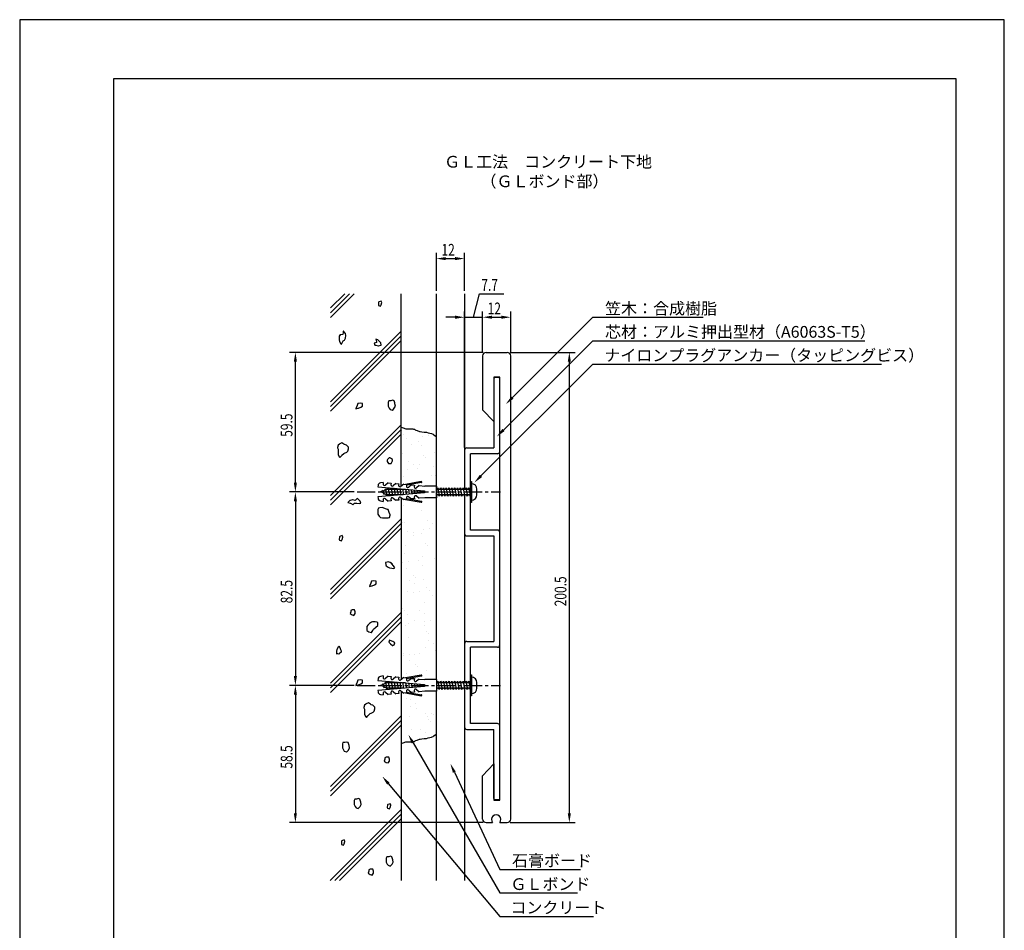
# Model space of a CAD drawing. Extents: x 0 to 420, y 0 to 594.
# Drawn here: x 0 to 420, y 206 to 594 of the extents above; entities that cross this region are included whole.
import ezdxf

# ---------------------------------------------------------------- set-up
doc = ezdxf.new("R2010")
doc.units = 0
doc.header["$LTSCALE"] = 0.4
doc.linetypes.add('CENTER2', pattern=[28.575, 19.05, -3.175, 3.175, -3.175])
doc.layers.get('0').update_dxf_attribs({"linetype": 'CONTINUOUS'})
doc.layers.get('DEFPOINTS').update_dxf_attribs({"linetype": 'CONTINUOUS'})
for name, color, linetype in [('BIS', 7, 'CONTINUOUS'), ('CENTER', 6, 'CENTER2'), ('DIMS', 1, 'CONTINUOUS'), ('GENKYO', 3, 'CONTINUOUS'), ('HATCH', 9, 'CONTINUOUS'), ('MODEL', 7, 'CONTINUOUS'), ('TEXT', 7, 'CONTINUOUS'), ('TITLE', 7, 'CONTINUOUS')]:
    doc.layers.add(name, color=color, linetype=linetype)
doc.styles.add('DIMS', font='romans.shx', dxfattribs={"width": 0.75, "bigfont": 'bigfont.shx'})
doc.styles.get("Standard").update_dxf_attribs({"font": 'romans.shx', "bigfont": 'bigfont.shx'})

# ---------------------------------------------------------------- blocks, each defined once
blk = doc.blocks.new('*U18')
at = {"layer": 'DIMS', "color": 7, "style": 'DIMS', "width": 0.75}
blk.add_text('12', height=5, dxfattribs=at).set_placement((179.91, 493.37))
blk = doc.blocks.new('*U19')
at = {"layer": 'DIMS', "color": 7, "style": 'DIMS', "width": 0.75}
blk.add_text('200.5', height=5, rotation=90, dxfattribs=at).set_placement((233.2, 343.84))
blk = doc.blocks.new('*U20')
at = {"layer": 'DIMS', "color": 7, "style": 'DIMS', "width": 0.75}
blk.add_text('12', height=5, dxfattribs=at).set_placement((199.61, 468.37))
blk = doc.blocks.new('*U21')
at = {"layer": 'DIMS', "color": 7, "style": 'DIMS', "width": 0.75}
blk.add_text('7.7', height=5, dxfattribs=at).set_placement((196.91, 478.37))
blk = doc.blocks.new('*U22')
at = {"layer": 'DIMS', "color": 7, "style": 'DIMS', "width": 0.75}
blk.add_text('58.5', height=5, rotation=90, dxfattribs=at).set_placement((116.35, 274.63))
blk = doc.blocks.new('*U23')
at = {"layer": 'DIMS', "color": 7, "style": 'DIMS', "width": 0.75}
blk.add_text('82.5', height=5, rotation=90, dxfattribs=at).set_placement((116.35, 345.13))
blk = doc.blocks.new('*U24')
at = {"layer": 'DIMS', "color": 7, "style": 'DIMS', "width": 0.75}
blk.add_text('59.5', height=5, rotation=90, dxfattribs=at).set_placement((116.35, 416.13))
blk = doc.blocks.new('*U25')
at = {"layer": 'DIMS', "color": 7, "style": 'DIMS', "width": 0.75}
blk.add_text('12', height=5, dxfattribs=at).set_placement((199.61, 468.37))

msp = doc.modelspace()

# ---------------------------------------------------------------- linework, layer by layer
at = {"color": 0}
for p, q in [((162.78, 417), (162.78, 417)), ((163.06, 418.69), (163.06, 418.69)), ((163.7, 417.13), (163.7, 417.13)), ((171.92, 416.16), (171.92, 416.16)), ((174.56, 416.5), (174.56, 416.5)), ((165.02, 415.25), (165.02, 415.25)), ((167.2, 412.95), (167.2, 412.95)), ((170.23, 414.16), (170.23, 414.16)), ((171.41, 412.22), (171.41, 412.22)), ((163.38, 408.91), (163.38, 408.91)), ((172.26, 408.32), (172.26, 408.32)), ((173.19, 407.46), (173.19, 407.46)), ((177.1, 409.4), (177.1, 409.4)), ((165.66, 405.78), (165.66, 405.78)), ((167.8, 404.41), (167.8, 404.41)), ((170.55, 404.37), (170.55, 404.37)), ((176.6, 403.62), (176.6, 403.62)), ((177.61, 403.41), (177.61, 403.41)), ((162.93, 401.82), (162.93, 401.82)), ((163.7, 399.12), (163.7, 399.12)), ((165.57, 402.17), (165.57, 402.17)), ((169.7, 402.71), (169.7, 402.71)), ((175.51, 399.5), (175.51, 399.5)), ((177.42, 399.61), (177.42, 399.61)), ((163.79, 386.75), (163.79, 386.75)), ((171.19, 384.8), (171.19, 384.8)), ((163.48, 379.46), (163.48, 379.46)), ((164.34, 379.54), (164.34, 379.54)), ((173.86, 380.34), (173.86, 380.34)), ((176, 378.97), (176, 378.97)), ((165.4, 375.84), (165.4, 375.84)), ((167.9, 375.41), (167.9, 375.41)), ((167.9, 374.03), (167.9, 374.03)), ((171.51, 375.01), (171.51, 375.01)), ((172.3, 376.75), (172.3, 376.75)), ((174.94, 377.09), (174.94, 377.09)), ((164.66, 369.75), (164.66, 369.75)), ((172.95, 370.78), (172.95, 370.78)), ((173.89, 369.92), (173.89, 369.92)), ((164.29, 366.22), (164.29, 366.22)), ((163.04, 361.41), (163.04, 361.41)), ((163.3, 362.41), (163.3, 362.41)), ((165.95, 362.76), (165.95, 362.76)), ((170.08, 363.3), (170.08, 363.3)), ((171.83, 365.22), (171.83, 365.22)), ((172, 361.31), (172, 361.31)), ((176.98, 364.21), (176.98, 364.21)), ((164.98, 359.96), (164.98, 359.96)), ((166.25, 354.87), (166.25, 354.87)), ((168.09, 356.78), (168.09, 356.78)), ((168.39, 353.5), (168.39, 353.5)), ((169.03, 355.92), (169.03, 355.92)), ((172.15, 355.43), (172.15, 355.43)), ((165.3, 350.18), (165.3, 350.18)), ((167.99, 349.87), (167.99, 349.87)), ((170.63, 350.22), (170.63, 350.22)), ((173.45, 351.87), (173.45, 351.87)), ((174.76, 350.77), (174.76, 350.77)), ((172.47, 345.64), (172.47, 345.64)), ((176.1, 348.59), (176.1, 348.59)), ((163.23, 342.78), (163.23, 342.78)), ((164.17, 341.92), (164.17, 341.92)), ((165.62, 340.39), (165.62, 340.39)), ((170.35, 342.15), (170.35, 342.15)), ((172.49, 340.78), (172.49, 340.78)), ((165.77, 336.43), (165.77, 336.43)), ((168.59, 337.87), (168.59, 337.87)), ((172.67, 337.34), (172.67, 337.34)), ((175.32, 337.69), (175.32, 337.69)), ((164.38, 335.84), (164.38, 335.84)), ((172.79, 335.86), (172.79, 335.86)), ((173.65, 333.24), (173.65, 333.24)), ((174.58, 332.38), (174.58, 332.38)), ((165.94, 330.6), (165.94, 330.6)), ((174.45, 329.42), (174.45, 329.42)), ((176.6, 328.06), (176.6, 328.06)), ((163.73, 323.87), (163.73, 323.87)), ((170.46, 323.89), (170.46, 323.89)), ((173.11, 326.07), (173.11, 326.07)), ((177.36, 324.8), (177.36, 324.8)), ((163.68, 323), (163.68, 323)), ((166.26, 320.81), (166.26, 320.81)), ((166.33, 323.35), (166.33, 323.35)), ((168.49, 323.12), (168.49, 323.12)), ((168.79, 319.24), (168.79, 319.24)), ((164.88, 315.31), (164.88, 315.31)), ((169.72, 318.38), (169.72, 318.38)), ((173.43, 316.28), (173.43, 316.28)), ((164.86, 304.38), (164.86, 304.38)), ((166.84, 303.95), (166.84, 303.95)), ((168.98, 302.59), (168.98, 302.59)), ((166.9, 301.23), (166.9, 301.23)), ((169.28, 300.33), (169.28, 300.33)), ((175.69, 298.28), (175.69, 298.28)), ((166.15, 297.02), (166.15, 297.02)), ((173.05, 297.93), (173.05, 297.93)), ((174.07, 296.7), (174.07, 296.7)), ((174.34, 295.7), (174.34, 295.7)), ((175.28, 294.84), (175.28, 294.84)), ((176.69, 297.68), (176.69, 297.68)), ((167.22, 291.45), (167.22, 291.45)), ((170.94, 291.23), (170.94, 291.23)), ((173.08, 289.87), (173.08, 289.87))]:
    msp.add_line(p, q, dxfattribs=at)
at = {"layer": 'BIS'}
for p, q in [((152.86, 395.35), (152.81, 394.78)), ((155.07, 396.68), (153.89, 396.47)), ((155.07, 396.68), (155.01, 396.02)), ((157.15, 396.5), (155.98, 395.52)), ((157.15, 396.5), (158.39, 396.39)), ((158.39, 396.39), (158.33, 395.73)), ((160.47, 396.21), (159.3, 395.23)), ((160.47, 396.21), (161.71, 396.1)), ((161.71, 396.1), (161.65, 395.44)), ((163.79, 395.92), (162.62, 394.94)), ((163.79, 395.92), (165.03, 395.81)), ((171.31, 397.02), (164.62, 395.84)), ((165.03, 395.81), (164.98, 395.15)), ((171.39, 396.61), (165, 395.49)), ((167.11, 395.63), (165.94, 394.65)), ((167.11, 395.63), (168.35, 395.52)), ((168.35, 395.52), (168.3, 394.86)), ((170.43, 395.33), (169.26, 394.36)), ((170.43, 395.33), (172.83, 395.12)), ((177.75, 395.12), (172.83, 395.12)), ((177.75, 395.12), (177.75, 390.12)), ((192.25, 397.12), (192.25, 388.12)), ((192.25, 397.12), (192.75, 397.12)), ((192.25, 393.12), (192.25, 394.86)), ((192.75, 397.12), (192.75, 388.12)), ((152.81, 394.78), (172.74, 393.04)), ((172.74, 392.21), (152.81, 390.47)), ((153.96, 392.62), (154.97, 393.07)), ((155.17, 392.09), (153.96, 392.62)), ((154.57, 392.89), (154.86, 393.41)), ((154.86, 393.41), (155.04, 393.1)), ((154.86, 393.41), (155.46, 391.58)), ((155.04, 393.1), (156.14, 393.59)), ((155.46, 391.58), (155.17, 392.09)), ((156.37, 391.56), (155.32, 392.02)), ((155.61, 391.89), (155.46, 391.58)), ((155.77, 393.43), (156.06, 393.94)), ((156.06, 393.94), (156.24, 393.64)), ((156.06, 393.94), (156.66, 391.04)), ((156.24, 393.64), (156.66, 393.82)), ((156.66, 391.04), (156.37, 391.56)), ((157.55, 391.43), (156.58, 391.43)), ((156.66, 393.82), (157.17, 393.82)), ((156.88, 391.43), (156.66, 391.04)), ((156.72, 393.82), (157.04, 394.38)), ((157.04, 394.38), (157.36, 393.82)), ((157.04, 394.38), (157.86, 390.88)), ((157.36, 393.82), (158.56, 393.82)), ((157.86, 390.88), (157.55, 391.43)), ((158.75, 391.43), (157.73, 391.43)), ((158.18, 391.43), (157.86, 390.88)), ((158.15, 393.82), (158.42, 394.29)), ((158.48, 394.29), (159.04, 391.01)), ((158.51, 394.29), (158.78, 393.82)), ((158.99, 391.01), (158.75, 391.43)), ((158.78, 393.82), (159.76, 393.82)), ((159.95, 391.43), (158.97, 391.43)), ((159.38, 391.43), (159.15, 391.02)), ((159.35, 393.82), (159.56, 394.19)), ((159.7, 394.18), (160.22, 391.11)), ((159.78, 394.18), (159.98, 393.82)), ((160.13, 391.11), (159.95, 391.43)), ((159.98, 393.82), (160.96, 393.82)), ((161.15, 391.43), (160.17, 391.43)), ((160.58, 391.43), (160.41, 391.13)), ((160.55, 393.82), (160.7, 394.09)), ((160.91, 394.08), (161.4, 391.22)), ((161.04, 394.06), (161.18, 393.82)), ((161.27, 391.21), (161.15, 391.43)), ((161.18, 393.82), (162.16, 393.82)), ((162.35, 391.43), (161.37, 391.43)), ((161.78, 391.43), (161.67, 391.24)), ((161.75, 393.82), (161.84, 393.99)), ((162.13, 393.97), (162.59, 391.32)), ((162.31, 393.95), (162.38, 393.82)), ((162.41, 391.31), (162.35, 391.43)), ((162.38, 393.82), (163.36, 393.82)), ((163.55, 391.43), (162.57, 391.43)), ((162.95, 393.82), (162.99, 393.89)), ((163.35, 393.86), (163.77, 391.42)), ((163.57, 393.84), (163.58, 393.82)), ((163.58, 393.82), (164.56, 393.82)), ((163.78, 391.43), (163.77, 391.43)), ((164.15, 393.82), (164.13, 393.79)), ((164.57, 393.76), (164.95, 391.53)), ((165.79, 393.65), (166.13, 391.63)), ((165.94, 390.6), (167.11, 389.62)), ((167.01, 393.54), (167.32, 391.73)), ((168.22, 393.44), (168.5, 391.84)), ((169.26, 390.89), (170.43, 389.92)), ((169.44, 393.33), (169.68, 391.94)), ((170.66, 393.22), (170.86, 392.04)), ((172.74, 393.04), (172.74, 392.21)), ((177.75, 393.82), (178.44, 393.82)), ((178.07, 391.43), (177.75, 390.88)), ((178.63, 391.43), (177.75, 391.43)), ((178.03, 393.82), (178.35, 394.38)), ((178.35, 394.38), (178.67, 393.82)), ((178.35, 394.38), (178.95, 390.88)), ((178.95, 390.88), (178.63, 391.43)), ((178.67, 393.82), (179.64, 393.82)), ((179.83, 391.43), (178.86, 391.43)), ((179.27, 391.43), (178.95, 390.88)), ((179.23, 393.82), (179.55, 394.38)), ((179.55, 394.38), (179.87, 393.82)), ((179.55, 394.38), (180.15, 390.88)), ((180.15, 390.88), (179.83, 391.43)), ((179.87, 393.82), (180.84, 393.82)), ((181.03, 391.43), (180.06, 391.43)), ((180.47, 391.43), (180.15, 390.88)), ((180.43, 393.82), (180.75, 394.38)), ((180.75, 394.38), (181.07, 393.82)), ((180.75, 394.38), (181.35, 390.88)), ((181.35, 390.88), (181.03, 391.43)), ((181.07, 393.82), (182.04, 393.82)), ((182.23, 391.43), (181.26, 391.43)), ((181.67, 391.43), (181.35, 390.88)), ((181.63, 393.82), (181.95, 394.38)), ((181.95, 394.38), (182.27, 393.82)), ((181.95, 394.38), (182.55, 390.88)), ((182.55, 390.88), (182.23, 391.43)), ((182.27, 393.82), (183.24, 393.82)), ((183.43, 391.43), (182.46, 391.43)), ((182.87, 391.43), (182.55, 390.88)), ((182.83, 393.82), (183.15, 394.38)), ((183.15, 394.38), (183.47, 393.82)), ((183.15, 394.38), (183.75, 390.88)), ((183.75, 390.88), (183.43, 391.43)), ((183.47, 393.82), (184.44, 393.82)), ((184.63, 391.43), (183.66, 391.43)), ((184.07, 391.43), (183.75, 390.88)), ((184.03, 393.82), (184.35, 394.38)), ((184.35, 394.38), (184.67, 393.82)), ((184.35, 394.38), (184.95, 390.88)), ((184.95, 390.88), (184.63, 391.43)), ((184.67, 393.82), (185.64, 393.82)), ((185.83, 391.43), (184.86, 391.43)), ((185.27, 391.43), (184.95, 390.88)), ((185.23, 393.82), (185.55, 394.38)), ((185.55, 394.38), (185.87, 393.82)), ((185.55, 394.38), (186.15, 390.88)), ((186.15, 390.88), (185.83, 391.43)), ((185.87, 393.82), (186.84, 393.82)), ((187.03, 391.43), (186.06, 391.43)), ((186.47, 391.43), (186.15, 390.88)), ((186.43, 393.82), (186.75, 394.38)), ((186.75, 394.38), (187.07, 393.82)), ((186.75, 394.38), (187.35, 390.88)), ((187.35, 390.88), (187.03, 391.43)), ((187.07, 393.82), (188.04, 393.82)), ((188.23, 391.43), (187.26, 391.43)), ((187.67, 391.43), (187.35, 390.88)), ((187.63, 393.82), (187.95, 394.38)), ((187.95, 394.38), (188.27, 393.82)), ((187.95, 394.38), (188.55, 390.88)), ((188.55, 390.88), (188.23, 391.43)), ((188.27, 393.82), (189.24, 393.82)), ((189.43, 391.43), (188.46, 391.43)), ((188.87, 391.43), (188.55, 390.88)), ((188.83, 393.82), (189.15, 394.38)), ((189.15, 394.38), (189.47, 393.82)), ((189.15, 394.38), (189.75, 390.88)), ((189.75, 390.88), (189.43, 391.43)), ((189.47, 393.82), (190.44, 393.82)), ((190.63, 391.43), (189.66, 391.43)), ((190.07, 391.43), (189.75, 390.88)), ((190.03, 393.82), (190.35, 394.38)), ((190.35, 394.38), (190.67, 393.82)), ((190.35, 394.38), (190.95, 390.88)), ((190.95, 390.88), (190.63, 391.43)), ((190.67, 393.82), (191.64, 393.82)), ((191.83, 391.43), (190.86, 391.43)), ((191.27, 391.43), (190.95, 390.88)), ((191.23, 393.82), (191.55, 394.38)), ((191.55, 394.38), (191.87, 393.82)), ((191.55, 394.38), (192.15, 390.88)), ((192.15, 390.88), (191.83, 391.43)), ((191.87, 393.82), (192.25, 393.82)), ((192.25, 391.43), (192.06, 391.43)), ((192.15, 390.88), (192.25, 391.05)), ((192.25, 390.49), (192.25, 392.12)), ((195.05, 391.43), (195.05, 393.82)), ((152.81, 390.47), (152.86, 389.9)), ((153.89, 388.78), (155.07, 388.57)), ((155.01, 389.23), (155.07, 388.57)), ((155.98, 389.73), (157.15, 388.75)), ((158.39, 388.86), (157.15, 388.75)), ((158.33, 389.52), (158.39, 388.86)), ((159.3, 390.02), (160.47, 389.04)), ((161.71, 389.15), (160.47, 389.04)), ((161.65, 389.81), (161.71, 389.15)), ((162.62, 390.31), (163.79, 389.33)), ((165.03, 389.44), (163.79, 389.33)), ((164.62, 389.41), (171.31, 388.23)), ((164.98, 390.1), (165.03, 389.44)), ((165, 389.76), (171.39, 388.64)), ((168.35, 389.73), (167.11, 389.62)), ((168.3, 390.39), (168.35, 389.73)), ((172.83, 390.12), (170.43, 389.92)), ((177.75, 390.12), (172.83, 390.12)), ((192.75, 388.12), (192.25, 388.12)), ((152.86, 312.85), (152.81, 312.28)), ((152.81, 312.28), (172.74, 310.54)), ((155.07, 314.18), (153.89, 313.97)), ((154.57, 310.39), (154.86, 310.91)), ((154.86, 310.91), (155.04, 310.6)), ((154.86, 310.91), (155.46, 309.08)), ((155.07, 314.18), (155.01, 313.52)), ((155.04, 310.6), (156.14, 311.09)), ((155.77, 310.93), (156.06, 311.44)), ((157.15, 314), (155.98, 313.02)), ((156.06, 311.44), (156.66, 308.54)), ((156.06, 311.44), (156.24, 311.14)), ((156.24, 311.14), (156.66, 311.32)), ((156.66, 311.32), (157.17, 311.32)), ((156.72, 311.32), (157.04, 311.88)), ((157.04, 311.88), (157.86, 308.38)), ((157.04, 311.88), (157.36, 311.32)), ((157.15, 314), (158.39, 313.89)), ((157.36, 311.32), (158.56, 311.32)), ((158.15, 311.32), (158.42, 311.79)), ((158.39, 313.89), (158.33, 313.23)), ((158.48, 311.79), (159.04, 308.51)), ((158.51, 311.79), (158.78, 311.32)), ((158.78, 311.32), (159.76, 311.32)), ((160.47, 313.71), (159.3, 312.73)), ((159.35, 311.32), (159.56, 311.69)), ((159.7, 311.68), (160.22, 308.61)), ((159.78, 311.68), (159.98, 311.32)), ((159.98, 311.32), (160.96, 311.32)), ((160.47, 313.71), (161.71, 313.6)), ((160.55, 311.32), (160.7, 311.59)), ((160.91, 311.58), (161.4, 308.72)), ((161.04, 311.56), (161.18, 311.32)), ((161.18, 311.32), (162.16, 311.32)), ((161.71, 313.6), (161.65, 312.94)), ((161.75, 311.32), (161.84, 311.49)), ((162.13, 311.47), (162.59, 308.82)), ((162.31, 311.45), (162.38, 311.32)), ((162.38, 311.32), (163.36, 311.32)), ((163.79, 313.42), (162.62, 312.44)), ((162.95, 311.32), (162.99, 311.39)), ((163.35, 311.36), (163.77, 308.92)), ((163.57, 311.34), (163.58, 311.32)), ((163.58, 311.32), (164.56, 311.32)), ((163.79, 313.42), (165.03, 313.31)), ((164.15, 311.32), (164.13, 311.29)), ((164.57, 311.26), (164.95, 309.03)), ((171.31, 314.52), (164.62, 313.34)), ((165.03, 313.31), (164.98, 312.65)), ((171.39, 314.11), (165, 312.99)), ((165.79, 311.15), (166.13, 309.13)), ((167.11, 313.13), (165.94, 312.15)), ((167.01, 311.04), (167.32, 309.23)), ((167.11, 313.13), (168.35, 313.02)), ((168.22, 310.94), (168.5, 309.34)), ((168.35, 313.02), (168.3, 312.36)), ((170.43, 312.83), (169.26, 311.86)), ((169.44, 310.83), (169.68, 309.44)), ((170.43, 312.83), (172.83, 312.62)), ((177.75, 312.62), (172.83, 312.62)), ((177.75, 312.62), (177.75, 307.62)), ((177.75, 311.32), (178.44, 311.32)), ((178.03, 311.32), (178.35, 311.88)), ((178.35, 311.88), (178.95, 308.38)), ((178.35, 311.88), (178.67, 311.32)), ((178.67, 311.32), (179.64, 311.32)), ((179.23, 311.32), (179.55, 311.88)), ((179.55, 311.88), (180.15, 308.38)), ((179.55, 311.88), (179.87, 311.32)), ((179.87, 311.32), (180.84, 311.32)), ((180.43, 311.32), (180.75, 311.88)), ((180.75, 311.88), (181.35, 308.38)), ((180.75, 311.88), (181.07, 311.32)), ((181.07, 311.32), (182.04, 311.32)), ((181.63, 311.32), (181.95, 311.88)), ((181.95, 311.88), (182.55, 308.38)), ((181.95, 311.88), (182.27, 311.32)), ((182.27, 311.32), (183.24, 311.32)), ((182.83, 311.32), (183.15, 311.88)), ((183.15, 311.88), (183.75, 308.38)), ((183.15, 311.88), (183.47, 311.32)), ((183.47, 311.32), (184.44, 311.32)), ((184.03, 311.32), (184.35, 311.88)), ((184.35, 311.88), (184.67, 311.32)), ((184.35, 311.88), (184.95, 308.38)), ((184.67, 311.32), (185.64, 311.32)), ((185.23, 311.32), (185.55, 311.88)), ((185.55, 311.88), (185.87, 311.32)), ((185.55, 311.88), (186.15, 308.38)), ((185.87, 311.32), (186.84, 311.32)), ((186.43, 311.32), (186.75, 311.88)), ((186.75, 311.88), (187.35, 308.38)), ((186.75, 311.88), (187.07, 311.32)), ((187.07, 311.32), (188.04, 311.32)), ((187.63, 311.32), (187.95, 311.88)), ((187.95, 311.88), (188.55, 308.38)), ((187.95, 311.88), (188.27, 311.32)), ((188.27, 311.32), (189.24, 311.32)), ((188.83, 311.32), (189.15, 311.88)), ((189.15, 311.88), (189.75, 308.38)), ((189.15, 311.88), (189.47, 311.32)), ((189.47, 311.32), (190.44, 311.32)), ((190.03, 311.32), (190.35, 311.88)), ((190.35, 311.88), (190.95, 308.38)), ((190.35, 311.88), (190.67, 311.32)), ((190.67, 311.32), (191.64, 311.32)), ((191.23, 311.32), (191.55, 311.88)), ((191.55, 311.88), (192.15, 308.38)), ((191.55, 311.88), (191.87, 311.32)), ((191.87, 311.32), (192.25, 311.32)), ((192.25, 314.62), (192.25, 305.62)), ((192.25, 314.62), (192.75, 314.62)), ((192.75, 314.62), (192.75, 305.62)), ((195.05, 308.93), (195.05, 311.32)), ((172.74, 309.71), (152.81, 307.97)), ((152.81, 307.97), (152.86, 307.4)), ((153.96, 310.12), (154.97, 310.57)), ((155.17, 309.59), (153.96, 310.12)), ((155.01, 306.73), (155.07, 306.07)), ((155.46, 309.08), (155.17, 309.59)), ((156.37, 309.06), (155.32, 309.52)), ((155.61, 309.39), (155.46, 309.08)), ((155.98, 307.23), (157.15, 306.25)), ((156.66, 308.54), (156.37, 309.06)), ((157.55, 308.93), (156.58, 308.93)), ((156.88, 308.93), (156.66, 308.54)), ((157.86, 308.38), (157.55, 308.93)), ((158.75, 308.93), (157.73, 308.93)), ((158.18, 308.93), (157.86, 308.38)), ((158.33, 307.02), (158.39, 306.36)), ((158.99, 308.51), (158.75, 308.93)), ((159.95, 308.93), (158.97, 308.93)), ((159.38, 308.93), (159.15, 308.52)), ((159.3, 307.52), (160.47, 306.54)), ((160.13, 308.61), (159.95, 308.93)), ((161.15, 308.93), (160.17, 308.93)), ((160.58, 308.93), (160.41, 308.63)), ((161.71, 306.65), (160.47, 306.54)), ((161.27, 308.71), (161.15, 308.93)), ((162.35, 308.93), (161.37, 308.93)), ((161.65, 307.31), (161.71, 306.65)), ((161.78, 308.93), (161.67, 308.74)), ((162.41, 308.81), (162.35, 308.93)), ((163.55, 308.93), (162.57, 308.93)), ((162.62, 307.81), (163.79, 306.83)), ((163.78, 308.93), (163.77, 308.93)), ((165.03, 306.94), (163.79, 306.83)), ((164.62, 306.91), (171.31, 305.73)), ((164.98, 307.6), (165.03, 306.94)), ((165, 307.26), (171.39, 306.14)), ((165.94, 308.1), (167.11, 307.12)), ((168.35, 307.23), (167.11, 307.12)), ((168.3, 307.89), (168.35, 307.23)), ((169.26, 308.39), (170.43, 307.42)), ((172.83, 307.62), (170.43, 307.42)), ((170.66, 310.72), (170.86, 309.54)), ((172.74, 310.54), (172.74, 309.71)), ((177.75, 307.62), (172.83, 307.62)), ((178.07, 308.93), (177.75, 308.38)), ((178.63, 308.93), (177.75, 308.93)), ((178.95, 308.38), (178.63, 308.93)), ((179.83, 308.93), (178.86, 308.93)), ((179.27, 308.93), (178.95, 308.38)), ((180.15, 308.38), (179.83, 308.93)), ((181.03, 308.93), (180.06, 308.93)), ((180.47, 308.93), (180.15, 308.38)), ((181.35, 308.38), (181.03, 308.93)), ((182.23, 308.93), (181.26, 308.93)), ((181.67, 308.93), (181.35, 308.38)), ((182.55, 308.38), (182.23, 308.93)), ((183.43, 308.93), (182.46, 308.93)), ((182.87, 308.93), (182.55, 308.38)), ((183.75, 308.38), (183.43, 308.93)), ((184.63, 308.93), (183.66, 308.93)), ((184.07, 308.93), (183.75, 308.38)), ((184.95, 308.38), (184.63, 308.93)), ((185.83, 308.93), (184.86, 308.93)), ((185.27, 308.93), (184.95, 308.38)), ((186.15, 308.38), (185.83, 308.93)), ((187.03, 308.93), (186.06, 308.93)), ((186.47, 308.93), (186.15, 308.38)), ((187.35, 308.38), (187.03, 308.93)), ((188.23, 308.93), (187.26, 308.93)), ((187.67, 308.93), (187.35, 308.38)), ((188.55, 308.38), (188.23, 308.93)), ((189.43, 308.93), (188.46, 308.93)), ((188.87, 308.93), (188.55, 308.38)), ((189.75, 308.38), (189.43, 308.93)), ((190.63, 308.93), (189.66, 308.93)), ((190.07, 308.93), (189.75, 308.38)), ((190.95, 308.38), (190.63, 308.93)), ((191.83, 308.93), (190.86, 308.93)), ((191.27, 308.93), (190.95, 308.38)), ((192.15, 308.38), (191.83, 308.93)), ((192.25, 308.93), (192.06, 308.93)), ((192.15, 308.38), (192.25, 308.55)), ((153.89, 306.28), (155.07, 306.07)), ((158.39, 306.36), (157.15, 306.25)), ((192.75, 305.62), (192.25, 305.62))]:
    msp.add_line(p, q, dxfattribs=at)
for centre, radius, start, end in [((154.11, 395.24), 1.25, 100.002, 175.0044), ((155.6, 395.97), 0.589, 175.008, 310.0006), ((158.92, 395.68), 0.589, 175.0088, 309.993), ((162.24, 395.39), 0.589, 175.0088, 310.0006), ((165.56, 395.1), 0.589, 175.008, 310.0006), ((168.88, 394.81), 0.589, 175.0088, 309.993), ((171.35, 396.82), 0.208, 280.0096, 99.9821), ((192.75, 393.82), 2.3, 0, 90), ((165.56, 390.15), 0.589, 49.9994, 184.992), ((168.88, 390.44), 0.589, 50.007, 184.9912), ((192.75, 391.43), 2.3, 270, 0), ((154.11, 390.01), 1.25, 185.0049, 259.9996), ((155.6, 389.28), 0.589, 49.9931, 185.0019), ((158.92, 389.57), 0.589, 50.0006, 185.001), ((162.24, 389.86), 0.589, 49.9931, 185.001), ((171.35, 388.43), 0.208, 260.0228, 79.9855), ((154.11, 312.74), 1.25, 100.002, 175.0044), ((155.6, 313.47), 0.589, 175.008, 310.0006), ((158.92, 313.18), 0.589, 175.0088, 309.993), ((162.24, 312.89), 0.589, 175.0088, 310.0006), ((165.56, 312.6), 0.589, 175.008, 310.0006), ((168.88, 312.31), 0.589, 175.0088, 309.993), ((171.35, 314.32), 0.208, 280.0096, 99.9821), ((192.75, 311.32), 2.3, 0, 90), ((154.11, 307.51), 1.25, 185.0049, 259.9996), ((155.6, 306.78), 0.589, 49.9931, 185.0019), ((158.92, 307.07), 0.589, 50.0006, 185.001), ((162.24, 307.36), 0.589, 49.9931, 185.001), ((165.56, 307.65), 0.589, 49.9994, 184.992), ((168.88, 307.94), 0.589, 50.007, 184.9912), ((192.75, 308.93), 2.3, 270, 0), ((171.35, 305.93), 0.208, 260.0228, 79.9855)]:
    msp.add_arc(centre, radius, start, end, dxfattribs=at)
at = {"layer": 'CENTER'}
for p, q in [((143.96, 392.62), (205.05, 392.62)), ((143.96, 310.12), (205.05, 310.12))]:
    msp.add_line(p, q, dxfattribs=at)
at = {"layer": 'DEFPOINTS'}
for p, q in [((420, 594), (0, 594)), ((0, 594), (0, 0)), ((420, 0), (420, 594))]:
    msp.add_line(p, q, dxfattribs=at)
at = {"layer": 'DIMS'}
for p, q in [((177.75, 478.37), (177.75, 494.62)), ((181.75, 492.12), (185.75, 492.12)), ((189.75, 478.37), (189.75, 494.62)), ((193.6, 467.12), (196.2, 477.12)), ((196.2, 477.12), (206.56, 477.12)), ((185.75, 467.12), (181.75, 467.12)), ((189.75, 411.62), (189.75, 469.62)), ((189.75, 467.12), (197.45, 467.12)), ((189.75, 467.12), (197.45, 467.12)), ((197.45, 451.87), (197.45, 469.62)), ((197.45, 451.87), (197.45, 469.62)), ((197.45, 467.42), (197.45, 469.62)), ((201.45, 467.12), (205.45, 467.12)), ((201.45, 467.12), (205.45, 467.12)), ((201.45, 467.12), (205.45, 467.12)), ((209.45, 451.87), (209.45, 469.62)), ((209.45, 451.87), (209.45, 469.62)), ((197.7, 452.12), (115.1, 452.12)), ((209.2, 452.12), (236.95, 452.12)), ((117.6, 396.62), (117.6, 448.13)), ((234.45, 448.13), (234.45, 255.62)), ((142.71, 392.62), (115.1, 392.62)), ((142.71, 392.62), (115.1, 392.62)), ((117.6, 388.63), (117.6, 314.12)), ((142.71, 310.12), (115.1, 310.12)), ((142.71, 310.12), (115.1, 310.12)), ((117.6, 306.13), (117.6, 255.62)), ((197.7, 251.62), (115.1, 251.62)), ((209.2, 251.62), (236.95, 251.62))]:
    msp.add_line(p, q, dxfattribs=at)
for points in [[(210.18, 432.85), (244.45, 467.12), (291.49, 467.12)], [(206.34, 419.02), (244.45, 457.12), (360.56, 457.12)], [(196.77, 399.44), (244.45, 447.12), (367.59, 447.12)], [(167.79, 285.64), (204.75, 221.62), (237.97, 221.62)], [(185.41, 273.11), (204.75, 231.62), (239.24, 231.62)], [(157.23, 268.25), (204.75, 211.62), (244.78, 211.62)]]:
    msp.add_lwpolyline(points, dxfattribs=at)
for points in [[(181.75, 492.79), (181.75, 491.46), (177.75, 492.12)], [(185.75, 492.79), (185.75, 491.46), (189.75, 492.12)], [(185.75, 467.79), (185.75, 466.46), (189.75, 467.12)], [(201.45, 467.79), (201.45, 466.46), (197.45, 467.12)], [(201.45, 467.79), (201.45, 466.46), (197.45, 467.12)], [(201.45, 467.79), (201.45, 466.46), (197.45, 467.12)], [(205.45, 467.79), (205.45, 466.46), (209.45, 467.12)], [(205.45, 467.79), (205.45, 466.46), (209.45, 467.12)], [(116.93, 448.13), (118.26, 448.13), (117.6, 452.12)], [(233.78, 448.13), (235.12, 448.13), (234.45, 452.12)], [(210.65, 432.38), (207.35, 430.02), (209.7, 433.32)], [(206.81, 418.55), (203.51, 416.19), (205.87, 419.49)], [(197.24, 398.97), (193.94, 396.62), (196.3, 399.92)], [(116.93, 396.62), (118.26, 396.62), (117.6, 392.62)], [(116.93, 388.63), (118.26, 388.63), (117.6, 392.62)], [(116.93, 314.12), (118.26, 314.12), (117.6, 310.12)], [(116.93, 306.13), (118.26, 306.13), (117.6, 310.12)], [(167.21, 285.31), (165.79, 289.1), (168.37, 285.97)], [(184.8, 272.83), (183.72, 276.73), (186.01, 273.39)], [(156.72, 267.82), (154.66, 271.32), (157.75, 268.68)], [(116.93, 255.62), (118.26, 255.62), (117.6, 251.62)], [(233.78, 255.62), (235.12, 255.62), (234.45, 251.62)]]:
    msp.add_solid(points, dxfattribs=at)
at = {"layer": 'GENKYO'}
for p, q in [((162.75, 395.05), (162.75, 477.12)), ((177.75, 312.62), (177.75, 477.12)), ((189.75, 477.12), (189.75, 393.82)), ((162.75, 420.2), (163.52, 419.93)), ((163.52, 419.93), (164.68, 419.55)), ((164.68, 419.55), (164.76, 419.52)), ((164.76, 419.52), (165.24, 419.52)), ((165.24, 419.52), (165.43, 419.52)), ((165.43, 419.52), (166.4, 419.52)), ((166.4, 419.52), (166.98, 419.52)), ((166.98, 419.52), (167.66, 419.52)), ((167.66, 419.52), (168.05, 419.43)), ((168.05, 419.43), (168.34, 419.43)), ((168.34, 419.43), (168.72, 419.04)), ((168.72, 419.04), (168.92, 418.94)), ((168.92, 418.94), (169.6, 418.75)), ((169.6, 418.75), (170.56, 418.42)), ((170.56, 418.42), (170.76, 418.36)), ((170.76, 418.36), (171.53, 418.26)), ((171.53, 418.26), (172.5, 418.07)), ((172.5, 418.07), (173.51, 418.08)), ((173.51, 418.08), (173.56, 418.07)), ((173.56, 418.07), (174.24, 417.88)), ((174.24, 417.88), (175.01, 417.68)), ((175.01, 417.68), (175.69, 417.49)), ((175.69, 417.49), (175.88, 417.39)), ((175.88, 417.39), (176.37, 417.2)), ((176.37, 417.2), (176.66, 416.91)), ((176.66, 416.91), (177.64, 416.3)), ((177.64, 416.3), (177.75, 416.23)), ((189.75, 390.88), (189.75, 311.32)), ((162.75, 390.2), (162.75, 312.55)), ((162.75, 307.7), (162.75, 226.88)), ((177.75, 226.88), (177.75, 307.62)), ((189.75, 308.38), (189.75, 226.88)), ((162.75, 285.37), (163.52, 285.64)), ((163.52, 285.64), (164.68, 286.02)), ((164.68, 286.02), (164.76, 286.04)), ((164.76, 286.04), (165.24, 286.04)), ((165.24, 286.04), (165.43, 286.04)), ((165.43, 286.04), (166.4, 286.04)), ((166.4, 286.04), (166.98, 286.04)), ((166.98, 286.04), (167.66, 286.04)), ((167.66, 286.04), (168.05, 286.14)), ((168.05, 286.14), (168.34, 286.14)), ((168.34, 286.14), (168.72, 286.53)), ((168.72, 286.53), (168.92, 286.62)), ((168.92, 286.62), (169.6, 286.82)), ((169.6, 286.82), (170.56, 287.15)), ((170.56, 287.15), (170.76, 287.2)), ((170.76, 287.2), (171.53, 287.3)), ((171.53, 287.3), (172.5, 287.49)), ((172.5, 287.49), (173.51, 287.49)), ((173.51, 287.49), (173.56, 287.49)), ((173.56, 287.49), (174.24, 287.69)), ((174.24, 287.69), (175.01, 287.88)), ((175.01, 287.88), (175.69, 288.07)), ((175.69, 288.07), (175.88, 288.17)), ((175.88, 288.17), (176.37, 288.36)), ((176.37, 288.36), (176.66, 288.66)), ((176.66, 288.66), (177.64, 289.27)), ((177.64, 289.27), (177.75, 289.33))]:
    msp.add_line(p, q, dxfattribs=at)
at = {"layer": 'HATCH'}
for p, q in [((132.6, 471.06), (138.66, 477.12)), ((132.6, 469.06), (140.66, 477.12)), ((132.6, 467.06), (142.66, 477.12)), ((153.09, 473.47), (153, 472.41)), ((153, 472.41), (153.09, 472.09)), ((153.24, 473.64), (153.09, 473.47)), ((153.09, 472.09), (153.92, 471.81)), ((154.19, 474.02), (153.24, 473.64)), ((153.92, 471.81), (154.19, 472.36)), ((154.47, 473.47), (154.19, 474.02)), ((154.19, 474.02), (154.19, 474.02)), ((154.19, 472.36), (154.46, 473.36)), ((154.46, 473.36), (154.47, 473.47)), ((132.6, 431.06), (162.75, 461.21)), ((132.6, 429.06), (162.75, 459.21)), ((136.33, 458.71), (136.32, 457.51)), ((136.39, 459.54), (136.33, 458.71)), ((136.7, 459.62), (136.39, 459.54)), ((136.66, 458.99), (136.39, 459.54)), ((136.39, 459.54), (136.66, 458.99)), ((136.66, 458.99), (136.66, 458.99)), ((137.77, 459.82), (136.7, 459.62)), ((138.04, 460.64), (137.77, 459.82)), ((138.12, 461.15), (138.04, 461.19)), ((138.04, 461.19), (138.04, 460.64)), ((138.87, 460.37), (138.12, 461.15)), ((138.59, 457.33), (138.92, 458.24)), ((138.93, 460.25), (138.87, 460.37)), ((138.92, 458.24), (139.14, 459.26)), ((139.14, 459.26), (138.93, 460.25)), ((139.14, 459.26), (139.14, 459.26)), ((132.6, 427.06), (162.75, 457.21)), ((136.32, 457.51), (136.39, 456.78)), ((136.39, 456.78), (136.96, 455.76)), ((136.96, 455.76), (137.21, 455.68)), ((137.21, 455.68), (137.75, 456.51)), ((137.75, 456.51), (138.04, 457.06)), ((138.04, 457.06), (138.59, 457.33)), ((151.22, 456.11), (151.14, 456.05)), ((151.14, 456.05), (151.42, 455.22)), ((152.24, 456.33), (151.22, 456.11)), ((151.42, 455.22), (151.97, 455.22)), ((152.8, 457.43), (151.97, 457.7)), ((151.97, 457.7), (152.15, 456.67)), ((151.97, 455.22), (152.94, 454.96)), ((152.15, 456.67), (152.24, 456.33)), ((152.24, 456.33), (152.24, 456.33)), ((153.21, 457.09), (152.8, 457.43)), ((152.94, 454.96), (153.07, 454.95)), ((153.07, 454.95), (154.11, 455.15)), ((153.9, 456.33), (153.21, 457.09)), ((153.98, 456.19), (153.9, 456.33)), ((154.17, 455.22), (153.98, 456.19)), ((154.11, 455.15), (154.17, 455.22)), ((143.5, 428.45), (143.43, 428.1)), ((143.98, 429.48), (143.5, 428.45)), ((144.26, 430.31), (143.98, 429.48)), ((143.98, 429.48), (143.98, 429.48)), ((145.2, 430.43), (144.26, 430.31)), ((144.53, 428.38), (145.51, 428.78)), ((146.19, 430.31), (145.2, 430.43)), ((145.51, 428.78), (146.19, 429.21)), ((146.27, 430.25), (146.19, 430.31)), ((146.19, 429.21), (146.27, 430.25)), ((157.48, 431.41), (157.21, 430.86)), ((157.21, 430.86), (157.21, 430.03)), ((157.21, 430.03), (157.21, 429.21)), ((157.21, 429.21), (157.66, 428.29)), ((158.31, 431.41), (157.48, 431.41)), ((159.14, 431.69), (158.31, 431.41)), ((158.31, 431.41), (158.31, 431.41)), ((159.69, 431.41), (159.14, 431.69)), ((159.96, 430.59), (159.69, 431.41)), ((159.78, 428.28), (160.24, 429.21)), ((160.08, 430.24), (159.96, 430.59)), ((160.24, 429.21), (160.08, 430.24)), ((143.43, 428.1), (144.36, 428.31)), ((144.36, 428.31), (144.53, 428.38)), ((157.66, 428.29), (158.03, 427.83)), ((158.03, 427.83), (159, 427.49)), ((159, 427.49), (159.14, 427.55)), ((159.14, 427.55), (159.78, 428.28)), ((132.6, 391.06), (162.75, 421.21)), ((132.6, 389.06), (162.75, 419.21)), ((132.6, 387.06), (162.75, 417.21)), ((135.8, 412.5), (135.53, 411.51)), ((136.35, 413.05), (135.8, 412.5)), ((136.53, 413.17), (136.35, 413.05)), ((137.45, 413.6), (136.53, 413.17)), ((138.28, 413.05), (137.45, 413.6)), ((138.56, 412.78), (138.28, 413.05)), ((138.28, 413.05), (138.28, 413.05)), ((139.38, 412.5), (138.56, 412.78)), ((139.51, 412.42), (139.38, 412.5)), ((140.21, 411.67), (139.51, 412.42)), ((140.23, 411.02), (140.21, 411.67)), ((135.53, 411.51), (135.53, 411.4)), ((135.53, 411.4), (135.8, 410.85)), ((135.8, 410.85), (135.81, 409.82)), ((135.81, 409.82), (135.8, 409.19)), ((135.8, 409.19), (135.8, 408.64)), ((135.8, 408.64), (136.28, 407.64)), ((136.28, 407.64), (136.63, 407.26)), ((136.63, 407.26), (137.21, 408.01)), ((137.21, 408.01), (137.45, 408.36)), ((137.45, 408.36), (138.23, 408.97)), ((138.23, 408.97), (138.56, 409.19)), ((138.56, 409.19), (139.48, 409.65)), ((139.48, 409.65), (139.94, 410.02)), ((139.94, 410.02), (140.23, 411.02)), ((156.95, 406.42), (156.77, 406.13)), ((156.77, 406.13), (156.77, 405.58)), ((156.77, 405.58), (157.32, 404.75)), ((157.6, 407.23), (156.95, 406.42)), ((157.32, 404.75), (158.34, 404.71)), ((157.87, 407.23), (157.6, 407.23)), ((158.15, 407.06), (157.87, 407.23)), ((158.98, 406.41), (158.15, 407.06)), ((158.34, 404.71), (158.43, 404.75)), ((158.43, 404.75), (158.91, 405.67)), ((158.91, 405.67), (158.98, 405.86)), ((158.98, 405.86), (158.98, 406.41)), ((158.98, 406.41), (158.98, 406.41)), ((140.05, 388.2), (140.04, 388.1)), ((140.04, 388.1), (140.99, 387.87)), ((140.86, 388.93), (140.05, 388.2)), ((140.98, 388.99), (140.86, 388.93)), ((141.97, 389.2), (140.98, 388.99)), ((140.99, 387.87), (141.14, 387.83)), ((141.14, 387.83), (142.07, 387.31)), ((142.1, 389.19), (141.97, 389.2)), ((142.07, 387.31), (142.24, 387.27)), ((143.07, 388.93), (142.1, 389.19)), ((142.24, 387.27), (142.79, 387.83)), ((142.79, 387.83), (143.77, 387.82)), ((143.34, 389.2), (143.07, 388.93)), ((143.07, 388.93), (143.07, 388.93)), ((143.89, 389.76), (143.34, 389.2)), ((143.77, 387.82), (144.97, 387.76)), ((144.17, 389.64), (143.89, 389.76)), ((145, 388.93), (144.17, 389.64)), ((144.97, 387.76), (145.55, 387.83)), ((145.18, 388.72), (145, 388.93)), ((145.55, 387.83), (145.18, 388.72)), ((152.8, 384.27), (152.77, 383.26)), ((152.77, 383.26), (152.8, 383.17)), ((153.07, 385.65), (152.8, 385.1)), ((152.8, 385.1), (152.8, 384.27)), ((152.8, 383.17), (153.35, 382.34)), ((153.61, 385.83), (153.07, 385.65)), ((153.35, 382.34), (153.9, 381.79)), ((154.73, 385.92), (153.61, 385.83)), ((155.05, 385.85), (154.73, 385.92)), ((156.1, 385.45), (155.05, 385.85)), ((156.93, 385.1), (156.1, 385.45)), ((157.21, 385.1), (156.93, 385.1)), ((156.93, 385.1), (156.93, 385.1)), ((157.48, 384.27), (157.21, 385.1)), ((157.67, 383.85), (157.48, 384.27)), ((158.03, 382.89), (157.67, 383.85)), ((157.76, 381.79), (158.06, 382.74)), ((158.06, 382.74), (158.03, 382.89)), ((132.6, 351.06), (162.75, 381.21)), ((132.6, 349.06), (162.75, 379.21)), ((153.9, 381.79), (154.79, 381.52)), ((154.79, 381.52), (155, 381.51)), ((155, 381.51), (155.98, 381.54)), ((155.98, 381.54), (157.13, 381.64)), ((157.13, 381.64), (157.76, 381.79)), ((132.6, 347.06), (162.75, 377.21)), ((137.52, 373.98), (136.57, 373.6)), ((137.8, 373.42), (137.52, 373.98)), ((137.52, 373.98), (137.52, 373.98)), ((136.42, 373.42), (136.33, 372.37)), ((136.33, 372.37), (136.42, 372.05)), ((136.57, 373.6), (136.42, 373.42)), ((136.42, 372.05), (137.24, 371.77)), ((137.24, 371.77), (137.52, 372.32)), ((137.52, 372.32), (137.79, 373.31)), ((137.79, 373.31), (137.8, 373.42)), ((156.17, 362.58), (156.1, 362.49)), ((156.1, 362.49), (156.18, 361.5)), ((157.21, 362.77), (156.17, 362.58)), ((156.18, 361.5), (156.38, 361.11)), ((158.03, 362.49), (157.21, 362.77)), ((158.86, 361.94), (158.03, 362.49)), ((158.7, 362), (158.31, 362.49)), ((158.31, 362.49), (158.86, 361.94)), ((159.41, 361.11), (158.7, 362)), ((158.86, 361.94), (158.86, 361.94)), ((156.38, 361.11), (157.17, 360.53)), ((157.17, 360.53), (157.76, 360.28)), ((157.76, 360.28), (158.81, 360.05)), ((158.81, 360.05), (159.41, 360.01)), ((159.96, 360.28), (159.41, 361.11)), ((159.41, 360.01), (159.96, 360.28)), ((149.81, 353.73), (149.33, 352.7)), ((150.08, 354.56), (149.81, 353.73)), ((149.81, 353.73), (149.81, 353.73)), ((151.02, 354.68), (150.08, 354.56)), ((150.36, 352.63), (151.33, 353.03)), ((152.01, 354.56), (151.02, 354.68)), ((151.33, 353.03), (152.01, 353.46)), ((152.1, 354.5), (152.01, 354.56)), ((152.01, 353.46), (152.1, 354.5)), ((149.33, 352.7), (149.26, 352.35)), ((149.26, 352.35), (150.19, 352.56)), ((150.19, 352.56), (150.36, 352.63)), ((132.6, 311.06), (162.75, 341.21)), ((141.22, 341.54), (140.95, 340.71)), ((140.95, 340.71), (141.8, 340.15)), ((141.77, 342.37), (141.22, 342.09)), ((141.22, 342.09), (141.22, 341.54)), ((141.22, 341.54), (141.22, 341.54)), ((141.86, 342.38), (141.77, 342.37)), ((142.88, 342.37), (141.86, 342.38)), ((142.6, 339.89), (143.15, 340.71)), ((143.15, 341.54), (142.88, 342.37)), ((143.15, 340.71), (143.15, 341.54)), ((132.6, 309.06), (162.75, 339.21)), ((132.6, 307.06), (162.75, 337.21)), ((141.8, 340.15), (142.6, 339.89)), ((149.21, 336.58), (148.53, 335.78)), ((150.04, 337.13), (149.21, 336.58)), ((150.45, 337.17), (150.04, 337.13)), ((151.6, 337.17), (150.45, 337.17)), ((152.52, 337.13), (151.6, 337.17)), ((152.8, 336.85), (152.52, 337.13)), ((152.52, 337.13), (152.52, 337.13)), ((152.81, 336.78), (152.8, 336.85)), ((152.8, 335.75), (152.81, 336.78)), ((148.11, 334.65), (148.04, 333.64)), ((148.04, 333.64), (148.11, 333.54)), ((148.53, 335.78), (148.11, 335.2)), ((148.11, 335.2), (148.11, 334.65)), ((148.11, 333.54), (148.97, 333)), ((148.97, 333), (149.97, 332.71)), ((149.97, 332.71), (150.04, 332.72)), ((150.04, 332.72), (150.58, 333.52)), ((150.58, 333.52), (150.87, 334.09)), ((150.87, 334.09), (151.68, 334.71)), ((151.68, 334.71), (151.97, 334.92)), ((151.97, 334.92), (152.72, 335.61)), ((152.72, 335.61), (152.8, 335.75)), ((157.76, 329.35), (157.48, 328.52)), ((157.48, 328.52), (158.19, 327.82)), ((158.09, 329.26), (157.76, 329.35)), ((159.15, 328.77), (158.09, 329.26)), ((158.19, 327.82), (159.05, 327.19)), ((159.96, 328.25), (159.15, 328.77)), ((159.69, 327.42), (159.96, 328.25)), ((159.96, 328.25), (159.96, 328.25)), ((135.23, 324.51), (135.25, 324.61)), ((135.25, 323.51), (135.23, 324.51)), ((135.25, 324.61), (135.47, 325.58)), ((136.07, 323.51), (135.25, 323.79)), ((135.25, 323.79), (135.25, 323.51)), ((135.25, 323.51), (135.25, 323.51)), ((135.47, 325.58), (135.52, 325.72)), ((135.52, 325.72), (135.96, 326.71)), ((135.96, 326.71), (136.07, 326.82)), ((136.07, 326.82), (136.62, 326.27)), ((136.39, 323.67), (136.07, 323.51)), ((137.18, 324.34), (136.39, 323.67)), ((136.62, 326.27), (136.9, 325.44)), ((136.9, 325.44), (137.18, 324.89)), ((137.18, 324.89), (137.18, 324.34)), ((159.05, 327.19), (159.14, 327.14)), ((159.14, 327.14), (159.69, 327.42)), ((143.98, 311.48), (143.5, 310.45)), ((144.26, 312.31), (143.98, 311.48)), ((143.98, 311.48), (143.98, 311.48)), ((145.2, 312.43), (144.26, 312.31)), ((146.19, 312.31), (145.2, 312.43)), ((145.51, 310.78), (146.19, 311.21)), ((146.27, 312.25), (146.19, 312.31)), ((146.19, 311.21), (146.27, 312.25)), ((143.5, 310.45), (143.43, 310.1)), ((143.43, 310.1), (144.36, 310.31)), ((144.36, 310.31), (144.53, 310.38)), ((144.53, 310.38), (145.51, 310.78)), ((148.76, 302.72), (147.84, 302.29)), ((149.59, 302.17), (148.76, 302.72)), ((146.84, 300.63), (146.83, 300.52)), ((146.83, 300.52), (147.11, 299.97)), ((147.11, 301.62), (146.84, 300.63)), ((147.66, 302.17), (147.11, 301.62)), ((147.11, 299.97), (147.12, 298.94)), ((147.12, 298.94), (147.11, 298.31)), ((147.11, 298.31), (147.11, 297.76)), ((147.84, 302.29), (147.66, 302.17)), ((149.54, 298.09), (149.87, 298.31)), ((149.87, 301.9), (149.59, 302.17)), ((149.59, 302.17), (149.59, 302.17)), ((150.69, 301.62), (149.87, 301.9)), ((149.87, 298.31), (150.79, 298.77)), ((150.82, 301.54), (150.69, 301.62)), ((150.79, 298.77), (151.25, 299.14)), ((151.52, 300.79), (150.82, 301.54)), ((151.25, 299.14), (151.54, 300.14)), ((151.54, 300.14), (151.52, 300.79)), ((132.6, 267.06), (162.75, 297.21)), ((132.6, 265.06), (162.75, 295.21)), ((147.11, 297.76), (147.59, 296.76)), ((147.59, 296.76), (147.94, 296.38)), ((147.94, 296.38), (148.52, 297.13)), ((148.52, 297.13), (148.76, 297.48)), ((148.76, 297.48), (149.54, 298.09)), ((132.6, 263.06), (162.75, 293.21)), ((137.9, 285.7), (137.63, 285.15)), ((138.73, 285.7), (137.9, 285.7)), ((139.56, 285.97), (138.73, 285.7)), ((138.73, 285.7), (138.73, 285.7)), ((140.11, 285.7), (139.56, 285.97)), ((140.38, 284.87), (140.11, 285.7)), ((137.63, 285.15), (137.63, 284.32)), ((137.63, 284.32), (137.63, 283.49)), ((137.63, 283.49), (138.08, 282.58)), ((138.08, 282.58), (138.45, 282.11)), ((138.45, 282.11), (139.42, 281.77)), ((139.42, 281.77), (139.56, 281.84)), ((139.56, 281.84), (140.2, 282.57)), ((140.2, 282.57), (140.66, 283.49)), ((140.5, 284.52), (140.38, 284.87)), ((140.66, 283.49), (140.5, 284.52)), ((155.79, 278.7), (155.52, 277.87)), ((155.52, 277.87), (156.38, 277.31)), ((156.34, 279.53), (155.79, 279.25)), ((155.79, 279.25), (155.79, 278.7)), ((155.79, 278.7), (155.79, 278.7)), ((156.43, 279.54), (156.34, 279.53)), ((156.38, 277.31), (157.17, 277.05)), ((157.45, 279.53), (156.43, 279.54)), ((157.17, 277.05), (157.72, 277.87)), ((157.72, 278.7), (157.45, 279.53)), ((157.72, 277.87), (157.72, 278.7)), ((142.91, 261.56), (142.64, 261.01)), ((142.64, 261.01), (142.64, 260.18)), ((143.74, 261.56), (142.91, 261.56)), ((144.57, 261.84), (143.74, 261.56)), ((143.74, 261.56), (143.74, 261.56)), ((145.12, 261.56), (144.57, 261.84)), ((145.39, 260.74), (145.12, 261.56)), ((145.51, 260.39), (145.39, 260.74)), ((132.41, 226.88), (162.75, 257.21)), ((142.64, 260.18), (142.64, 259.36)), ((142.64, 259.36), (143.09, 258.44)), ((143.09, 258.44), (143.46, 257.98)), ((143.46, 257.98), (144.43, 257.64)), ((144.43, 257.64), (144.57, 257.7)), ((144.57, 257.7), (145.21, 258.43)), ((145.21, 258.43), (145.67, 259.36)), ((145.67, 259.36), (145.51, 260.39)), ((156.91, 259.13), (156.82, 258.07)), ((156.82, 258.07), (156.91, 257.75)), ((157.06, 259.3), (156.91, 259.13)), ((156.91, 257.75), (157.74, 257.47)), ((158.01, 259.68), (157.06, 259.3)), ((157.74, 257.47), (158.01, 258.03)), ((158.29, 259.13), (158.01, 259.68)), ((158.01, 259.68), (158.01, 259.68)), ((158.01, 258.03), (158.28, 259.02)), ((158.28, 259.02), (158.29, 259.13)), ((134.41, 226.88), (162.75, 255.21)), ((136.41, 226.88), (162.75, 253.21)), ((137.33, 243.65), (137.24, 242.59)), ((137.48, 243.82), (137.33, 243.65)), ((138.43, 244.2), (137.48, 243.82)), ((138.71, 243.65), (138.43, 244.2)), ((138.43, 244.2), (138.43, 244.2)), ((138.7, 243.54), (138.71, 243.65)), ((137.24, 242.59), (137.33, 242.27)), ((137.33, 242.27), (138.15, 241.99)), ((138.15, 241.99), (138.43, 242.54)), ((138.43, 242.54), (138.7, 243.54)), ((156.57, 236.97), (156.3, 236.42)), ((156.3, 236.42), (156.3, 235.59)), ((156.3, 235.59), (156.3, 234.77)), ((157.4, 236.97), (156.57, 236.97)), ((158.23, 237.25), (157.4, 236.97)), ((157.4, 236.97), (157.4, 236.97)), ((158.78, 236.97), (158.23, 237.25)), ((159.05, 236.15), (158.78, 236.97)), ((159.17, 235.8), (159.05, 236.15)), ((159.33, 234.77), (159.17, 235.8)), ((149.51, 231.71), (148.96, 231.44)), ((148.96, 231.44), (148.96, 230.89)), ((149.6, 231.73), (149.51, 231.71)), ((150.62, 231.71), (149.6, 231.73)), ((150.89, 230.89), (150.62, 231.71)), ((156.3, 234.77), (156.75, 233.85)), ((156.75, 233.85), (157.12, 233.39)), ((157.12, 233.39), (158.09, 233.05)), ((158.09, 233.05), (158.23, 233.11)), ((158.23, 233.11), (158.87, 233.84)), ((158.87, 233.84), (159.33, 234.77)), ((148.96, 230.89), (148.69, 230.06)), ((148.69, 230.06), (149.55, 229.5)), ((148.96, 230.89), (148.96, 230.89)), ((149.55, 229.5), (150.34, 229.23)), ((150.34, 229.23), (150.89, 230.06)), ((150.89, 230.06), (150.89, 230.89))]:
    msp.add_line(p, q, dxfattribs=at)
at = {"layer": 'MODEL'}
for p, q in [((197.45, 450.62), (197.45, 427.62)), ((198.95, 452.12), (207.95, 452.12)), ((209.45, 253.12), (209.45, 450.62)), ((202.25, 441.62), (202.25, 422.62)), ((204.75, 441.62), (202.25, 441.62)), ((204.25, 441.38), (202.75, 441.38)), ((204.75, 261.12), (204.75, 441.62)), ((202.25, 440.88), (202.25, 411.38)), ((204.75, 409.87), (204.75, 440.88)), ((202.25, 422.62), (197.45, 427.62)), ((189.75, 410.37), (189.75, 393.82)), ((190.75, 411.38), (202.25, 411.38)), ((203.75, 408.88), (192.25, 408.88)), ((192.25, 393.82), (192.25, 408.88)), ((189.75, 391.43), (189.75, 374.88)), ((192.25, 376.38), (192.25, 391.43)), ((190.75, 373.88), (202.25, 373.88)), ((203.75, 376.38), (192.25, 376.38)), ((202.25, 373.88), (202.25, 328.88)), ((189.75, 327.88), (189.75, 311.32)), ((190.75, 328.88), (202.25, 328.88)), ((192.25, 310.62), (192.25, 326.38)), ((203.75, 326.38), (192.25, 326.38)), ((189.75, 308.93), (189.75, 292.38)), ((192.25, 293.88), (192.25, 309.62)), ((190.75, 291.38), (202.25, 291.38)), ((203.75, 293.88), (192.25, 293.88)), ((202.25, 261.88), (202.25, 291.38)), ((197.45, 271.62), (202.25, 276.62)), ((202.25, 276.62), (202.25, 261.12)), ((197.45, 253.12), (197.45, 271.62)), ((202.25, 261.12), (204.75, 261.12)), ((204.25, 261.38), (202.75, 261.38)), ((198.95, 251.62), (201.75, 251.62)), ((204.75, 251.62), (207.95, 251.62))]:
    msp.add_line(p, q, dxfattribs=at)
for centre, radius, start, end in [((198.95, 450.62), 1.5, 90, 180), ((207.95, 450.62), 1.5, 0, 90), ((202.75, 440.88), 0.5, 90, 180), ((204.25, 440.88), 0.5, 0, 90), ((190.75, 410.37), 1, 90, 180), ((203.75, 409.87), 1, 270, 0), ((190.75, 374.88), 1, 180, 270), ((203.75, 375.38), 1, 0, 90), ((190.75, 327.88), 1, 90, 180), ((203.75, 327.38), 1, 270, 0), ((190.75, 292.38), 1, 180, 270), ((203.75, 292.88), 1, 0, 90), ((202.75, 261.88), 0.5, 180, 270), ((204.25, 261.88), 0.5, 270, 0), ((198.95, 253.12), 1.5, 180, 270), ((203.25, 252.95), 2, 318.5904, 221.4096), ((207.95, 253.12), 1.5, 270, 0)]:
    msp.add_arc(centre, radius, start, end, dxfattribs=at)
at = {"layer": 'TITLE'}
for p, q in [((399.5, 568.75), (40, 568.75)), ((40, 568.75), (40, 25.25)), ((399.5, 25.25), (399.5, 568.75))]:
    msp.add_line(p, q, dxfattribs=at)

# ---------------------------------------------------------------- block references
for name in ['*U18', '*U21', '*U20', '*U25', '*U24', '*U23', '*U19', '*U22']:
    msp.add_blockref(name, (0, 0))

# ---------------------------------------------------------------- texts
at = {"layer": 'DIMS', "color": 7}
for s, p in [('笠木：合成樹脂', (249.7, 468.37)), ('芯材：アルミ押出型材（A6063S-T5）', (249.7, 458.38)), ('ナイロンプラグアンカー（タッピングビス）', (249.37, 448.37)), ('石膏ボード', (210, 232.88)), ('ＧＬボンド', (209.33, 222.88)), ('コンクリート', (209.33, 212.88))]:
    msp.add_text(s, height=5, dxfattribs=at).set_placement(p)
at = {"layer": 'TEXT'}
for s, p in [('%%UＧＬ工法\u3000コンクリート下地', (181.08, 530.92)), ('%%U（ＧＬボンド部）', (196.58, 522.58))]:
    msp.add_text(s, height=5, dxfattribs=at).set_placement(p)

doc.saveas('drawing.dxf')
